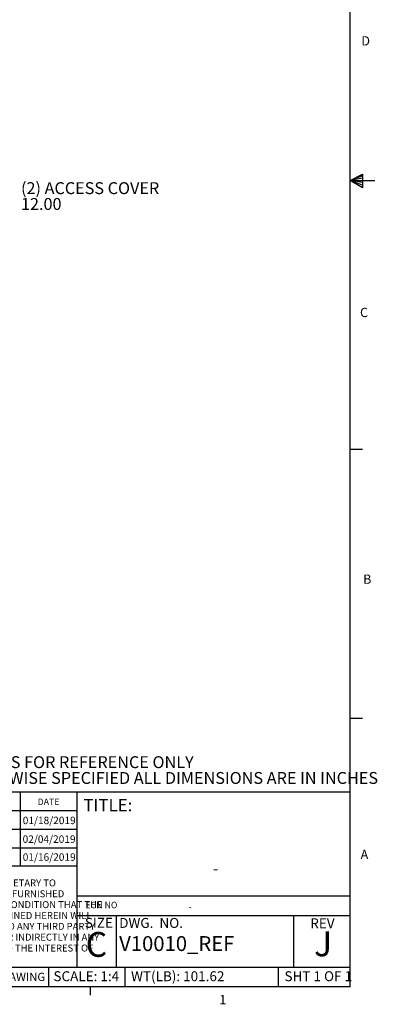
# Model space of a CAD drawing. Units: inches. Extents: x 0.3 to 21.8, y 0.2 to 16.9.
# Drawn here: x 18.2 to 21.8, y 0.2 to 10.2 of the extents above; entities that cross this region are included whole.
import ezdxf

# ---------------------------------------------------------------- set-up
doc = ezdxf.new("R2010")
doc.units = ezdxf.units.IN
doc.header["$MEASUREMENT"] = 0
doc.layers.add('98-ETCH', color=6, linetype='Continuous')
doc.styles.add('SLDTEXTSTYLE0', font='TXT', dxfattribs={"width": 0.75})
doc.styles.add('SLDTEXTSTYLE2', font='TXT', dxfattribs={"width": 0.7})
doc.styles.add('SLDTEXTSTYLE4', font='TXT', dxfattribs={"width": 0.483148})
doc.styles.add('SLDTEXTSTYLE5', font='TXT', dxfattribs={"width": 0.675})
doc.styles.add('SLDTEXTSTYLE6', font='TXT', dxfattribs={"width": 0.694444})

# ---------------------------------------------------------------- blocks, each defined once
blk = doc.blocks.new('SW_NOTE_1')
at = {"color": 0, "linetype": 'Continuous', "lineweight": 0, "char_height": 0.07, "attachment_point": 1, "style": 'SLDTEXTSTYLE2'}
for s, insert in [('INFORMATION PROPRIETARY TO', (0, -0.0191)), ('INDUSTRIES, INC.', (0, -0.1285)), ('AND IS FURNISHED', (0.6727, -0.1285)), ('UPON THE EXPRESS CONDITION THAT THE', (0, -0.2379)), ('INFORMATION CONTAINED HEREIN WILL', (0, -0.3472)), ('NOT BE DISCLOSED TO ANY THIRD PARTY', (0, -0.4566)), ('OR USED DIRECTLY OR INDIRECTLY IN ANY', (0, -0.566)), ('WAY DETRIMENTAL TO THE INTEREST OF', (0, -0.6754)), ('LDI INDUSTRIES, INC.', (0, -0.7847))]:
    blk.add_mtext(s, dxfattribs=dict(at, insert=insert))
blk = doc.blocks.new('SW_NOTE_2')
at = {"color": 0, "linetype": 'Continuous', "lineweight": 0, "char_height": 0.12, "attachment_point": 1, "style": 'SLDTEXTSTYLE0'}
for s, insert in [('ALL DIMENSIONS FOR REFERENCE ONLY', (0, 0.1547)), ('UNLESS OTHERWISE SPECIFIED ALL DIMENSIONS ARE IN INCHES', (0, -0.0047))]:
    blk.add_mtext(s, dxfattribs=dict(at, insert=insert))
blk = doc.blocks.new('SW_NOTE_7')
at = {"color": 0, "linetype": 'Continuous', "lineweight": 0, "char_height": 0.12, "attachment_point": 1, "style": 'SLDTEXTSTYLE0'}
for s, insert in [('(2) ACCESS COVER', (0.0201, 0.058)), ('12.00', (0.0201, -0.1014))]:
    blk.add_mtext(s, dxfattribs=dict(at, insert=insert))

msp = doc.modelspace()

# ---------------------------------------------------------------- linework, layer by layer
at = {"layer": '98-ETCH'}
for p, q in [((21.52288, 0.410601), (21.52288, 16.660601)), ((21.52288, 8.535601), (21.64687, 8.601141)), ((21.64687, 8.582675), (21.52288, 8.535601)), ((21.64687, 8.558725), (21.52288, 8.535601)), ((21.64687, 8.516351), (21.52288, 8.535601)), ((21.64687, 8.489637), (21.52288, 8.535601)), ((21.64687, 8.462331), (21.52288, 8.535601)), ((21.52288, 8.535601), (21.77288, 8.535601)), ((21.64687, 8.601141), (21.64687, 8.462331)), ((21.52288, 5.827601), (21.64788, 5.827601)), ((21.52288, 3.119601), (21.64788, 3.119601)), ((17.701747, 2.374949), (21.52288, 2.374949)), ((18.193624, 2.374949), (18.193624, 1.624949)), ((18.76416, 2.374949), (18.76416, 0.606876)), ((17.072588, 2.187449), (18.76416, 2.187449)), ((17.072588, 1.999949), (18.76416, 1.999949)), ((17.072588, 1.812449), (18.76416, 1.812449)), ((18.76416, 1.624949), (17.072588, 1.624949)), ((18.76416, 1.328697), (21.52288, 1.328697)), ((18.76416, 1.130464), (21.52288, 1.130464)), ((19.159705, 1.130464), (19.159705, 0.606876)), ((20.950945, 1.130464), (20.950945, 0.606876)), ((17.072588, 0.606876), (21.52288, 0.606876)), ((18.479844, 0.606876), (18.479844, 0.410601)), ((19.24774, 0.606876), (19.24774, 0.410601)), ((20.797422, 0.606876), (20.797422, 0.410601)), ((21.52288, 0.410601), (0.52288, 0.410601)), ((18.89788, 0.410601), (18.89788, 0.325802))]:
    msp.add_line(p, q, dxfattribs=at)

# ---------------------------------------------------------------- block references
at = {"color": 7, "linetype": 'Continuous', "lineweight": 0}
for name, p in [('SW_NOTE_7', (18.180521, 8.461317)), ('SW_NOTE_2', (16.889995, 2.57995)), ('SW_NOTE_1', (17.116511, 1.511734))]:
    msp.add_blockref(name, p, dxfattribs=at)

# ---------------------------------------------------------------- texts
for s, insert, char_height, attachment_point, style in [('D', (21.635897, 9.990851), 0.09375, 1, 'SLDTEXTSTYLE0'), ('C', (21.622712, 7.253687), 0.09375, 1, 'SLDTEXTSTYLE0'), ('B', (21.65336, 4.565763), 0.09375, 1, 'SLDTEXTSTYLE0'), ('DATE', (18.368753, 2.307407), 0.065, 1, 'SLDTEXTSTYLE0'), ('TITLE:', (18.829805, 2.30394), 0.125, 1, 'SLDTEXTSTYLE0'), ('A', (21.628709, 1.791153), 0.09375, 1, 'SLDTEXTSTYLE0'), ('ECN NO', (18.851117, 1.267475), 0.065, 1, 'SLDTEXTSTYLE0'), ('SIZE', (18.844911, 1.105799), 0.1, 1, 'SLDTEXTSTYLE0'), ('DWG.  NO.', (19.19141, 1.1044), 0.1, 1, 'SLDTEXTSTYLE6'), ('REV', (21.120711, 1.100494), 0.1, 1, 'SLDTEXTSTYLE0'), ('C', (18.852801, 0.962742), 0.25, 1, 'SLDTEXTSTYLE0'), ('DO NOT SCALE DRAWING', (17.781808, 0.552383), 0.08333333, 2, 'SLDTEXTSTYLE0'), ('SCALE: 1:4', (18.527957, 0.567204), 0.1, 1, 'SLDTEXTSTYLE0'), ('WT(LB): 101.62', (19.311619, 0.567204), 0.1, 1, 'SLDTEXTSTYLE0'), ('SHT 1 OF 1', (20.860457, 0.567204), 0.1, 1, 'SLDTEXTSTYLE5'), ('1', (20.202292, 0.327999), 0.09375, 1, 'SLDTEXTSTYLE0')]:
    msp.add_mtext(s, dxfattribs=dict(at, insert=insert, char_height=char_height, attachment_point=attachment_point, style=style))
at = {"color": 7, "linetype": 'Continuous', "lineweight": 18}
for s, insert, char_height, attachment_point, style in [('01/18/2019', (18.485475, 2.124823), 0.075, 2, 'SLDTEXTSTYLE0'), ('02/04/2019', (18.484092, 1.936335), 0.075, 2, 'SLDTEXTSTYLE0'), ('01/16/2019', (18.485272, 1.755497), 0.075, 2, 'SLDTEXTSTYLE0'), ('-', (20.164637, 1.659856), 0.114583, 2, 'SLDTEXTSTYLE0'), ('-', (19.907793, 1.258031), 0.075, 2, 'SLDTEXTSTYLE0'), ('V10010_REF', (19.19141, 0.92117), 0.15, 1, 'SLDTEXTSTYLE4'), ('J', (21.250154, 0.968221), 0.25, 2, 'SLDTEXTSTYLE0')]:
    msp.add_mtext(s, dxfattribs=dict(at, insert=insert, char_height=char_height, attachment_point=attachment_point, style=style))

doc.saveas('drawing.dxf')
